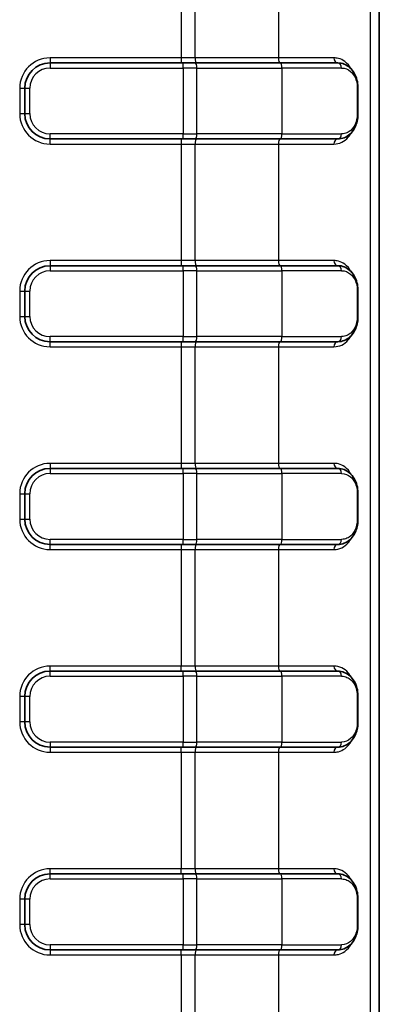
# Model space of a CAD drawing. Units: millimetres. Extents: x 0 to 5253, y 0 to 562.
# Drawn here: x 1254 to 1269, y 301 to 340 of the extents above; entities that cross this region are included whole.
import ezdxf

# ---------------------------------------------------------------- set-up
doc = ezdxf.new("R2010")
doc.units = ezdxf.units.MM
doc.header["$LTSCALE"] = 1.5
doc.layers.add('Visible (ISO)', color=7, linetype='Continuous', lineweight=35)
doc.layers.add('Visible Narrow (ISO)', color=7, linetype='Continuous', lineweight=25)

msp = doc.modelspace()

# ---------------------------------------------------------------- linework, layer by layer
at = {"layer": 'Visible (ISO)'}
for p, q in [((1268.5674, 280.6385), (1268.5674, 395.6541)), ((1260.8182, 338.6463), (1255.5674, 338.6463)), ((1260.8182, 338.6463), (1261.3079, 338.6463)), ((1264.6644, 338.6463), (1261.3079, 338.6463)), ((1264.6644, 338.6463), (1266.9272, 338.6463)), ((1254.5674, 337.6463), (1254.5674, 336.6463)), ((1267.7249, 337.6463), (1267.7249, 336.6463)), ((1255.5674, 335.6463), (1260.8182, 335.6463)), ((1261.3079, 335.6463), (1260.8182, 335.6463)), ((1261.3079, 335.6463), (1264.6644, 335.6463)), ((1266.9272, 335.6463), (1264.6644, 335.6463)), ((1260.8182, 330.6463), (1255.5674, 330.6463)), ((1260.8182, 330.6463), (1261.3079, 330.6463)), ((1264.6644, 330.6463), (1261.3079, 330.6463)), ((1264.6644, 330.6463), (1266.9272, 330.6463)), ((1254.5674, 329.6463), (1254.5674, 328.6463)), ((1267.7249, 329.6463), (1267.7249, 328.6463)), ((1255.5674, 327.6463), (1260.8182, 327.6463)), ((1261.3079, 327.6463), (1260.8182, 327.6463)), ((1261.3079, 327.6463), (1264.6644, 327.6463)), ((1266.9272, 327.6463), (1264.6644, 327.6463)), ((1260.8182, 322.6463), (1255.5674, 322.6463)), ((1260.8182, 322.6463), (1261.3079, 322.6463)), ((1264.6644, 322.6463), (1261.3079, 322.6463)), ((1264.6644, 322.6463), (1266.9272, 322.6463)), ((1254.5674, 321.6463), (1254.5674, 320.6463)), ((1267.7249, 321.6463), (1267.7249, 320.6463)), ((1255.5674, 319.6463), (1260.8182, 319.6463)), ((1261.3079, 319.6463), (1260.8182, 319.6463)), ((1261.3079, 319.6463), (1264.6644, 319.6463)), ((1266.9272, 319.6463), (1264.6644, 319.6463)), ((1260.8182, 314.6463), (1255.5674, 314.6463)), ((1260.8182, 314.6463), (1261.3079, 314.6463)), ((1264.6644, 314.6463), (1261.3079, 314.6463)), ((1264.6644, 314.6463), (1266.9272, 314.6463)), ((1254.5674, 313.6463), (1254.5674, 312.6463)), ((1267.7249, 313.6463), (1267.7249, 312.6463)), ((1255.5674, 311.6463), (1260.8182, 311.6463)), ((1261.3079, 311.6463), (1260.8182, 311.6463)), ((1261.3079, 311.6463), (1264.6644, 311.6463)), ((1266.9272, 311.6463), (1264.6644, 311.6463)), ((1260.8182, 306.6463), (1255.5674, 306.6463)), ((1260.8182, 306.6463), (1261.3079, 306.6463)), ((1264.6644, 306.6463), (1261.3079, 306.6463)), ((1264.6644, 306.6463), (1266.9272, 306.6463)), ((1254.5674, 305.6463), (1254.5674, 304.6463)), ((1267.7249, 305.6463), (1267.7249, 304.6463)), ((1255.5674, 303.6463), (1260.8182, 303.6463)), ((1261.3079, 303.6463), (1260.8182, 303.6463)), ((1261.3079, 303.6463), (1264.6644, 303.6463)), ((1266.9272, 303.6463), (1264.6644, 303.6463))]:
    msp.add_line(p, q, dxfattribs=at)
for centre, start, end in [((1255.5674, 337.6463), 90, 180), ((1255.5674, 336.6463), 180, 270), ((1255.5674, 329.6463), 90, 180), ((1255.5674, 328.6463), 180, 270), ((1255.5674, 321.6463), 90, 180), ((1255.5674, 320.6463), 180, 270), ((1255.5674, 313.6463), 90, 180), ((1255.5674, 312.6463), 180, 270), ((1255.5674, 305.6463), 90, 180), ((1255.5674, 304.6463), 180, 270)]:
    msp.add_arc(centre, 1, start, end, dxfattribs=at)
for points, knots in [([(1266.9272, 338.6463), (1267.0159, 338.6463), (1267.1034, 338.6291), (1267.2644, 338.5649), (1267.3387, 338.5178), (1267.4693, 338.3997), (1267.5262, 338.3286), (1267.6207, 338.1651), (1267.6584, 338.0727), (1267.7069, 337.8841), (1267.7206, 337.7902), (1267.7246, 337.6787), (1267.7249, 337.6625), (1267.7249, 337.6463)], [0, 0, 0, 0, 0.02842856, 0.02842856, 0.05685712, 0.05685712, 0.08528568, 0.08528568, 0.11371424, 0.11371424, 0.13801089, 0.13801089, 0.1421428, 0.1421428, 0.1421428, 0.1421428]), ([(1267.7249, 336.6463), (1267.7249, 336.566), (1267.7176, 336.4856), (1267.6884, 336.3249), (1267.6653, 336.2458), (1267.5985, 336.082), (1267.5515, 336.0015), (1267.4393, 335.861), (1267.3731, 335.801), (1267.2265, 335.7086), (1267.1446, 335.6754), (1267.0154, 335.6505), (1266.9714, 335.6463), (1266.9272, 335.6463)], [0, 0, 0, 0, 0.02052088, 0.02052088, 0.04307613, 0.04307613, 0.07107103, 0.07107103, 0.0994811, 0.0994811, 0.12789117, 0.12789117, 0.14205037, 0.14205037, 0.14205037, 0.14205037]), ([(1266.9272, 330.6463), (1267.0159, 330.6463), (1267.1034, 330.6291), (1267.2644, 330.5649), (1267.3387, 330.5178), (1267.4693, 330.3997), (1267.5262, 330.3286), (1267.6207, 330.1651), (1267.6584, 330.0727), (1267.7069, 329.8841), (1267.7206, 329.7902), (1267.7246, 329.6787), (1267.7249, 329.6625), (1267.7249, 329.6463)], [0, 0, 0, 0, 0.02842856, 0.02842856, 0.05685712, 0.05685712, 0.08528568, 0.08528568, 0.11371424, 0.11371424, 0.13801089, 0.13801089, 0.1421428, 0.1421428, 0.1421428, 0.1421428]), ([(1267.7249, 328.6463), (1267.7249, 328.566), (1267.7176, 328.4856), (1267.6884, 328.3249), (1267.6653, 328.2458), (1267.5985, 328.082), (1267.5515, 328.0015), (1267.4393, 327.861), (1267.3731, 327.801), (1267.2265, 327.7086), (1267.1446, 327.6754), (1267.0154, 327.6505), (1266.9714, 327.6463), (1266.9272, 327.6463)], [0, 0, 0, 0, 0.02052088, 0.02052088, 0.04307613, 0.04307613, 0.07107103, 0.07107103, 0.0994811, 0.0994811, 0.12789117, 0.12789117, 0.14205037, 0.14205037, 0.14205037, 0.14205037]), ([(1266.9272, 322.6463), (1267.0159, 322.6463), (1267.1034, 322.6291), (1267.2644, 322.5649), (1267.3387, 322.5178), (1267.4693, 322.3997), (1267.5262, 322.3286), (1267.6207, 322.1651), (1267.6584, 322.0727), (1267.7069, 321.8841), (1267.7206, 321.7902), (1267.7246, 321.6787), (1267.7249, 321.6625), (1267.7249, 321.6463)], [0, 0, 0, 0, 0.02842856, 0.02842856, 0.05685712, 0.05685712, 0.08528568, 0.08528568, 0.11371424, 0.11371424, 0.13801089, 0.13801089, 0.1421428, 0.1421428, 0.1421428, 0.1421428]), ([(1267.7249, 320.6463), (1267.7249, 320.566), (1267.7176, 320.4856), (1267.6884, 320.3249), (1267.6653, 320.2458), (1267.5985, 320.082), (1267.5515, 320.0015), (1267.4393, 319.861), (1267.3731, 319.801), (1267.2265, 319.7086), (1267.1446, 319.6754), (1267.0154, 319.6505), (1266.9714, 319.6463), (1266.9272, 319.6463)], [0, 0, 0, 0, 0.02052088, 0.02052088, 0.04307613, 0.04307613, 0.07107103, 0.07107103, 0.0994811, 0.0994811, 0.12789117, 0.12789117, 0.14205037, 0.14205037, 0.14205037, 0.14205037]), ([(1266.9272, 314.6463), (1267.0159, 314.6463), (1267.1035, 314.6292), (1267.2653, 314.5645), (1267.339, 314.5176), (1267.47, 314.399), (1267.5265, 314.3282), (1267.621, 314.1645), (1267.6588, 314.0716), (1267.707, 313.8833), (1267.7207, 313.7896), (1267.7246, 313.6783), (1267.7249, 313.6623), (1267.7249, 313.6463)], [0, 0, 0, 0, 0.02841007, 0.02841007, 0.05682015, 0.05682015, 0.08523022, 0.08523022, 0.1136403, 0.1136403, 0.13796776, 0.13796776, 0.14205037, 0.14205037, 0.14205037, 0.14205037]), ([(1267.7249, 312.6463), (1267.7249, 312.566), (1267.7175, 312.4846), (1267.6881, 312.324), (1267.6647, 312.2442), (1267.5977, 312.0805), (1267.5505, 311.9997), (1267.4375, 311.8591), (1267.3719, 311.7999), (1267.2244, 311.7075), (1267.1431, 311.675), (1267.0145, 311.6504), (1266.971, 311.6463), (1266.9272, 311.6463)], [0, 0, 0, 0, 0.02052088, 0.02052088, 0.04312394, 0.04312394, 0.07126104, 0.07126104, 0.0996896, 0.0996896, 0.12811816, 0.12811816, 0.1421428, 0.1421428, 0.1421428, 0.1421428]), ([(1266.9272, 306.6463), (1267.0159, 306.6463), (1267.1035, 306.6292), (1267.2653, 306.5645), (1267.339, 306.5176), (1267.47, 306.399), (1267.5265, 306.3282), (1267.621, 306.1645), (1267.6588, 306.0716), (1267.707, 305.8833), (1267.7207, 305.7896), (1267.7246, 305.6783), (1267.7249, 305.6623), (1267.7249, 305.6463)], [0, 0, 0, 0, 0.02841007, 0.02841007, 0.05682015, 0.05682015, 0.08523022, 0.08523022, 0.1136403, 0.1136403, 0.13796776, 0.13796776, 0.14205037, 0.14205037, 0.14205037, 0.14205037]), ([(1267.7249, 304.6463), (1267.7249, 304.566), (1267.7175, 304.4846), (1267.6881, 304.324), (1267.6647, 304.2442), (1267.5977, 304.0805), (1267.5505, 303.9997), (1267.4375, 303.8591), (1267.3719, 303.7999), (1267.2244, 303.7075), (1267.1431, 303.675), (1267.0145, 303.6504), (1266.971, 303.6463), (1266.9272, 303.6463)], [0, 0, 0, 0, 0.02052088, 0.02052088, 0.04312394, 0.04312394, 0.07126104, 0.07126104, 0.0996896, 0.0996896, 0.12811816, 0.12811816, 0.1421428, 0.1421428, 0.1421428, 0.1421428])]:
    msp.add_open_spline(points, degree=3, knots=knots, dxfattribs=at)
at = {"layer": 'Visible Narrow (ISO)'}
for p, q in [((1268.5673, 395.6541), (1268.5673, 280.6385)), ((1268.2232, 280.9826), (1268.2232, 395.31)), ((1260.7489, 343.4463), (1260.7489, 338.8463)), ((1261.293, 338.8463), (1261.293, 343.4463)), ((1264.5866, 343.4463), (1264.5866, 338.8463)), ((1260.7489, 338.8463), (1255.5674, 338.8463)), ((1255.5674, 338.8463), (1255.5674, 338.6463)), ((1261.293, 338.8463), (1260.7489, 338.8463)), ((1260.7489, 338.8463), (1260.7489, 338.6463)), ((1264.5866, 338.8463), (1261.293, 338.8463)), ((1266.7765, 338.8463), (1264.5866, 338.8463)), ((1255.5674, 338.6463), (1255.5674, 338.4463)), ((1255.5674, 338.4463), (1260.8182, 338.4463)), ((1260.8182, 338.4463), (1260.8182, 338.6463)), ((1261.3623, 338.4463), (1260.8182, 338.4463)), ((1260.8182, 338.4463), (1260.8182, 335.8463)), ((1261.3623, 335.8463), (1261.3623, 338.4463)), ((1261.3623, 338.4463), (1264.7188, 338.4463)), ((1264.7188, 338.4463), (1264.7188, 335.8463)), ((1267.0759, 338.4463), (1264.7188, 338.4463)), ((1254.3674, 337.6463), (1254.3674, 336.6463)), ((1254.3674, 337.6463), (1254.5674, 337.6463)), ((1254.5674, 337.6463), (1254.7674, 337.6463)), ((1254.7674, 336.6463), (1254.7674, 337.6463)), ((1267.6985, 337.6463), (1267.7249, 337.6463)), ((1267.6985, 337.6463), (1267.6985, 336.6463)), ((1254.3674, 336.6463), (1254.5674, 336.6463)), ((1254.5674, 336.6463), (1254.7674, 336.6463)), ((1267.6985, 336.6463), (1267.7249, 336.6463)), ((1260.8182, 335.8463), (1255.5674, 335.8463)), ((1255.5674, 335.6463), (1255.5674, 335.8463)), ((1260.8182, 335.8463), (1261.3623, 335.8463)), ((1260.8182, 335.6463), (1260.8182, 335.8463)), ((1264.7188, 335.8463), (1261.3623, 335.8463)), ((1264.7188, 335.8463), (1267.0759, 335.8463)), ((1255.5674, 335.4463), (1255.5674, 335.6463)), ((1255.5674, 335.4463), (1260.7489, 335.4463)), ((1260.7489, 335.6463), (1260.7489, 335.4463)), ((1260.7489, 335.4463), (1261.293, 335.4463)), ((1260.7489, 335.4463), (1260.7489, 330.8463)), ((1261.293, 335.4463), (1264.5866, 335.4463)), ((1261.293, 330.8463), (1261.293, 335.4463)), ((1264.5866, 335.4463), (1266.7765, 335.4463)), ((1264.5866, 335.4463), (1264.5866, 330.8463)), ((1260.7489, 330.8463), (1255.5674, 330.8463)), ((1255.5674, 330.8463), (1255.5674, 330.6463)), ((1255.5674, 330.6463), (1255.5674, 330.4463)), ((1261.293, 330.8463), (1260.7489, 330.8463)), ((1260.7489, 330.8463), (1260.7489, 330.6463)), ((1260.8182, 330.4463), (1260.8182, 330.6463)), ((1264.5866, 330.8463), (1261.293, 330.8463)), ((1266.7765, 330.8463), (1264.5866, 330.8463)), ((1255.5674, 330.4463), (1260.8182, 330.4463)), ((1261.3623, 330.4463), (1260.8182, 330.4463)), ((1260.8182, 330.4463), (1260.8182, 327.8463)), ((1261.3623, 327.8463), (1261.3623, 330.4463)), ((1261.3623, 330.4463), (1264.7188, 330.4463)), ((1264.7188, 330.4463), (1264.7188, 327.8463)), ((1267.0759, 330.4463), (1264.7188, 330.4463)), ((1254.3674, 329.6463), (1254.3674, 328.6463)), ((1254.3674, 329.6463), (1254.5674, 329.6463)), ((1254.5674, 329.6463), (1254.7674, 329.6463)), ((1254.7674, 328.6463), (1254.7674, 329.6463)), ((1267.6985, 329.6463), (1267.7249, 329.6463)), ((1267.6985, 329.6463), (1267.6985, 328.6463)), ((1254.3674, 328.6463), (1254.5674, 328.6463)), ((1254.5674, 328.6463), (1254.7674, 328.6463)), ((1267.6985, 328.6463), (1267.7249, 328.6463)), ((1260.8182, 327.8463), (1255.5674, 327.8463)), ((1255.5674, 327.6463), (1255.5674, 327.8463)), ((1255.5674, 327.4463), (1255.5674, 327.6463)), ((1260.7489, 327.6463), (1260.7489, 327.4463)), ((1260.8182, 327.8463), (1261.3623, 327.8463)), ((1260.8182, 327.6463), (1260.8182, 327.8463)), ((1264.7188, 327.8463), (1261.3623, 327.8463)), ((1264.7188, 327.8463), (1267.0759, 327.8463)), ((1255.5674, 327.4463), (1260.7489, 327.4463)), ((1260.7489, 327.4463), (1261.293, 327.4463)), ((1260.7489, 327.4463), (1260.7489, 322.8463)), ((1261.293, 327.4463), (1264.5866, 327.4463)), ((1261.293, 322.8463), (1261.293, 327.4463)), ((1264.5866, 327.4463), (1266.7765, 327.4463)), ((1264.5866, 327.4463), (1264.5866, 322.8463)), ((1260.7489, 322.8463), (1255.5674, 322.8463)), ((1255.5674, 322.8463), (1255.5674, 322.6463)), ((1255.5674, 322.6463), (1255.5674, 322.4463)), ((1261.293, 322.8463), (1260.7489, 322.8463)), ((1260.7489, 322.8463), (1260.7489, 322.6463)), ((1260.8182, 322.4463), (1260.8182, 322.6463)), ((1264.5866, 322.8463), (1261.293, 322.8463)), ((1266.7765, 322.8463), (1264.5866, 322.8463)), ((1255.5674, 322.4463), (1260.8182, 322.4463)), ((1261.3623, 322.4463), (1260.8182, 322.4463)), ((1260.8182, 322.4463), (1260.8182, 319.8463)), ((1261.3623, 319.8463), (1261.3623, 322.4463)), ((1261.3623, 322.4463), (1264.7188, 322.4463)), ((1264.7188, 322.4463), (1264.7188, 319.8463)), ((1267.0759, 322.4463), (1264.7188, 322.4463)), ((1254.3674, 321.6463), (1254.3674, 320.6463)), ((1254.3674, 321.6463), (1254.5674, 321.6463)), ((1254.5674, 321.6463), (1254.7674, 321.6463)), ((1254.7674, 320.6463), (1254.7674, 321.6463)), ((1267.6985, 321.6463), (1267.7249, 321.6463)), ((1267.6985, 321.6463), (1267.6985, 320.6463)), ((1254.3674, 320.6463), (1254.5674, 320.6463)), ((1254.5674, 320.6463), (1254.7674, 320.6463)), ((1267.6985, 320.6463), (1267.7249, 320.6463)), ((1260.8182, 319.8463), (1255.5674, 319.8463)), ((1255.5674, 319.6463), (1255.5674, 319.8463)), ((1260.8182, 319.8463), (1261.3623, 319.8463)), ((1260.8182, 319.6463), (1260.8182, 319.8463)), ((1264.7188, 319.8463), (1261.3623, 319.8463)), ((1264.7188, 319.8463), (1267.0759, 319.8463)), ((1255.5674, 319.4463), (1255.5674, 319.6463)), ((1255.5674, 319.4463), (1260.7489, 319.4463)), ((1260.7489, 319.6463), (1260.7489, 319.4463)), ((1260.7489, 319.4463), (1261.293, 319.4463)), ((1260.7489, 319.4463), (1260.7489, 314.8463)), ((1261.293, 319.4463), (1264.5866, 319.4463)), ((1261.293, 314.8463), (1261.293, 319.4463)), ((1264.5866, 319.4463), (1266.7765, 319.4463)), ((1264.5866, 319.4463), (1264.5866, 314.8463)), ((1260.7489, 314.8463), (1255.5674, 314.8463)), ((1255.5674, 314.6463), (1255.5674, 314.8463)), ((1260.7489, 314.6463), (1260.7489, 314.8463)), ((1261.293, 314.8463), (1260.7489, 314.8463)), ((1264.5866, 314.8463), (1261.293, 314.8463)), ((1266.7765, 314.8463), (1264.5866, 314.8463)), ((1255.5674, 314.4463), (1255.5674, 314.6463)), ((1255.5674, 314.4463), (1260.8182, 314.4463)), ((1260.8182, 314.4463), (1260.8182, 314.6463)), ((1261.3623, 314.4463), (1260.8182, 314.4463)), ((1260.8182, 314.4463), (1260.8182, 311.8463)), ((1261.3623, 311.8463), (1261.3623, 314.4463)), ((1261.3623, 314.4463), (1264.7188, 314.4463)), ((1267.0759, 314.4463), (1264.7188, 314.4463)), ((1264.7188, 314.4463), (1264.7188, 311.8463)), ((1254.3674, 313.6463), (1254.3674, 312.6463)), ((1254.5674, 313.6463), (1254.3674, 313.6463)), ((1254.7674, 313.6463), (1254.5674, 313.6463)), ((1254.7674, 312.6463), (1254.7674, 313.6463)), ((1267.7249, 313.6463), (1267.6985, 313.6463)), ((1267.6985, 313.6463), (1267.6985, 312.6463)), ((1254.5674, 312.6463), (1254.3674, 312.6463)), ((1254.7674, 312.6463), (1254.5674, 312.6463)), ((1267.7249, 312.6463), (1267.6985, 312.6463)), ((1260.8182, 311.8463), (1255.5674, 311.8463)), ((1255.5674, 311.8463), (1255.5674, 311.6463)), ((1255.5674, 311.6463), (1255.5674, 311.4463)), ((1260.7489, 311.4463), (1260.7489, 311.6463)), ((1260.8182, 311.6463), (1260.8182, 311.8463)), ((1260.8182, 311.8463), (1261.3623, 311.8463)), ((1264.7188, 311.8463), (1261.3623, 311.8463)), ((1264.7188, 311.8463), (1267.0759, 311.8463)), ((1255.5674, 311.4463), (1260.7489, 311.4463)), ((1260.7489, 311.4463), (1261.293, 311.4463)), ((1260.7489, 311.4463), (1260.7489, 306.8463)), ((1261.293, 311.4463), (1264.5866, 311.4463)), ((1261.293, 306.8463), (1261.293, 311.4463)), ((1264.5866, 311.4463), (1266.7765, 311.4463)), ((1264.5866, 311.4463), (1264.5866, 306.8463)), ((1260.7489, 306.8463), (1255.5674, 306.8463)), ((1255.5674, 306.6463), (1255.5674, 306.8463)), ((1255.5674, 306.4463), (1255.5674, 306.6463)), ((1261.293, 306.8463), (1260.7489, 306.8463)), ((1260.7489, 306.6463), (1260.7489, 306.8463)), ((1260.8182, 306.4463), (1260.8182, 306.6463)), ((1264.5866, 306.8463), (1261.293, 306.8463)), ((1266.7765, 306.8463), (1264.5866, 306.8463)), ((1255.5674, 306.4463), (1260.8182, 306.4463)), ((1261.3623, 306.4463), (1260.8182, 306.4463)), ((1260.8182, 306.4463), (1260.8182, 303.8463)), ((1261.3623, 303.8463), (1261.3623, 306.4463)), ((1261.3623, 306.4463), (1264.7188, 306.4463)), ((1267.0759, 306.4463), (1264.7188, 306.4463)), ((1264.7188, 306.4463), (1264.7188, 303.8463)), ((1254.3674, 305.6463), (1254.3674, 304.6463)), ((1254.5674, 305.6463), (1254.3674, 305.6463)), ((1254.7674, 305.6463), (1254.5674, 305.6463)), ((1254.7674, 304.6463), (1254.7674, 305.6463)), ((1267.7249, 305.6463), (1267.6985, 305.6463)), ((1267.6985, 305.6463), (1267.6985, 304.6463)), ((1254.5674, 304.6463), (1254.3674, 304.6463)), ((1254.7674, 304.6463), (1254.5674, 304.6463)), ((1267.7249, 304.6463), (1267.6985, 304.6463)), ((1260.8182, 303.8463), (1255.5674, 303.8463)), ((1255.5674, 303.8463), (1255.5674, 303.6463)), ((1260.8182, 303.6463), (1260.8182, 303.8463)), ((1260.8182, 303.8463), (1261.3623, 303.8463)), ((1264.7188, 303.8463), (1261.3623, 303.8463)), ((1264.7188, 303.8463), (1267.0759, 303.8463)), ((1255.5674, 303.6463), (1255.5674, 303.4463)), ((1255.5674, 303.4463), (1260.7489, 303.4463)), ((1260.7489, 303.4463), (1260.7489, 303.6463)), ((1260.7489, 303.4463), (1261.293, 303.4463)), ((1260.7489, 303.4463), (1260.7489, 298.8463)), ((1261.293, 303.4463), (1264.5866, 303.4463)), ((1261.293, 298.8463), (1261.293, 303.4463)), ((1264.5866, 303.4463), (1266.7765, 303.4463)), ((1264.5866, 303.4463), (1264.5866, 298.8463))]:
    msp.add_line(p, q, dxfattribs=at)
for centre, radius, start, end in [((1255.5674, 337.6463), 1.2, 90, 180), ((1255.5674, 337.6463), 0.8, 90, 180), ((1255.5674, 336.6463), 1.2, 180, 270), ((1255.5674, 336.6463), 0.8, 180, 270), ((1255.5674, 329.6463), 1.2, 90, 180), ((1255.5674, 329.6463), 0.8, 90, 180), ((1255.5674, 328.6463), 1.2, 180, 270), ((1255.5674, 328.6463), 0.8, 180, 270), ((1255.5674, 321.6463), 1.2, 90, 180), ((1255.5674, 321.6463), 0.8, 90, 180), ((1255.5674, 320.6463), 1.2, 180, 270), ((1255.5674, 320.6463), 0.8, 180, 270), ((1255.5674, 313.6463), 1.2, 90, 180), ((1255.5674, 313.6463), 0.8, 90, 180), ((1255.5674, 312.6463), 1.2, 180, 270), ((1255.5674, 312.6463), 0.8, 180, 270), ((1255.5674, 305.6463), 1.2, 90, 180), ((1255.5674, 305.6463), 0.8, 90, 180), ((1255.5674, 304.6463), 1.2, 180, 270), ((1255.5674, 304.6463), 0.8, 180, 270)]:
    msp.add_arc(centre, radius, start, end, dxfattribs=at)
for centre, major_axis, ratio, start_param, end_param in [((1261.3474, 338.8463), (0, -0.2), 0.2720572, 4.712389, 6.2831853), ((1264.641, 338.8463), (0, -0.2), 0.2720572, 4.712389, 6.2831853), ((1266.9185, 338.8463), (0, -0.2), 0.710054, 4.712389, 6.2831853), ((1261.3079, 338.4463), (0, 0.2), 0.2720572, 4.712389, 6.2831853), ((1264.6644, 338.4463), (0, 0.2), 0.2720572, 4.712389, 6.2831853), ((1266.9272, 338.4463), (0, 0.2), 0.7434841, 4.712389, 6.2831853), ((1261.3079, 335.8463), (0, -0.2), 0.2720572, 0, 1.5707963), ((1264.6644, 335.8463), (0, -0.2), 0.2720572, 0, 1.5707963), ((1266.9272, 335.8463), (0, -0.2), 0.7434841, 0, 1.5707963), ((1261.3474, 335.4463), (0, 0.2), 0.2720572, 0, 1.5707963), ((1264.641, 335.4463), (0, 0.2), 0.2720572, 0, 1.5707963), ((1266.9185, 335.4463), (0, 0.2), 0.710054, 0, 1.5707963), ((1261.3474, 330.8463), (0, -0.2), 0.2720572, 4.712389, 6.2831853), ((1261.3079, 330.4463), (0, 0.2), 0.2720572, 4.712389, 6.2831853), ((1264.641, 330.8463), (0, -0.2), 0.2720572, 4.712389, 6.2831853), ((1264.6644, 330.4463), (0, 0.2), 0.2720572, 4.712389, 6.2831853), ((1266.9185, 330.8463), (0, -0.2), 0.710054, 4.712389, 6.2831853), ((1266.9272, 330.4463), (0, 0.2), 0.7434841, 4.712389, 6.2831853), ((1261.3474, 327.4463), (0, 0.2), 0.2720572, 0, 1.5707963), ((1261.3079, 327.8463), (0, -0.2), 0.2720572, 0, 1.5707963), ((1264.641, 327.4463), (0, 0.2), 0.2720572, 0, 1.5707963), ((1264.6644, 327.8463), (0, -0.2), 0.2720572, 0, 1.5707963), ((1266.9185, 327.4463), (0, 0.2), 0.710054, 0, 1.5707963), ((1266.9272, 327.8463), (0, -0.2), 0.7434841, 0, 1.5707963), ((1261.3474, 322.8463), (0, -0.2), 0.2720572, 4.712389, 6.2831853), ((1261.3079, 322.4463), (0, 0.2), 0.2720572, 4.712389, 6.2831853), ((1264.641, 322.8463), (0, -0.2), 0.2720572, 4.712389, 6.2831853), ((1264.6644, 322.4463), (0, 0.2), 0.2720572, 4.712389, 6.2831853), ((1266.9185, 322.8463), (0, -0.2), 0.710054, 4.712389, 6.2831853), ((1266.9272, 322.4463), (0, 0.2), 0.7434841, 4.712389, 6.2831853), ((1261.3079, 319.8463), (0, -0.2), 0.2720572, 0, 1.5707963), ((1264.6644, 319.8463), (0, -0.2), 0.2720572, 0, 1.5707963), ((1266.9272, 319.8463), (0, -0.2), 0.7434841, 0, 1.5707963), ((1261.3474, 319.4463), (0, 0.2), 0.2720572, 0, 1.5707963), ((1264.641, 319.4463), (0, 0.2), 0.2720572, 0, 1.5707963), ((1266.9185, 319.4463), (0, 0.2), 0.710054, 0, 1.5707963), ((1261.3474, 314.8463), (0, -0.2), 0.2720572, 4.712389, 6.2831853), ((1264.641, 314.8463), (0, -0.2), 0.2720572, 4.712389, 6.2831853), ((1266.9185, 314.8463), (0, -0.2), 0.710054, 4.712389, 6.2831853), ((1261.3079, 314.4463), (0, 0.2), 0.2720572, 4.712389, 6.2831853), ((1264.6644, 314.4463), (0, 0.2), 0.2720572, 4.712389, 6.2831853), ((1266.9272, 314.4463), (0, 0.2), 0.7434841, 4.712389, 6.2831853), ((1261.3474, 311.4463), (0, 0.2), 0.2720572, 0, 1.5707963), ((1261.3079, 311.8463), (0, -0.2), 0.2720572, 0, 1.5707963), ((1264.641, 311.4463), (0, 0.2), 0.2720572, 0, 1.5707963), ((1264.6644, 311.8463), (0, -0.2), 0.2720572, 0, 1.5707963), ((1266.9185, 311.4463), (0, 0.2), 0.710054, 0, 1.5707963), ((1266.9272, 311.8463), (0, -0.2), 0.7434841, 0, 1.5707963), ((1261.3474, 306.8463), (0, -0.2), 0.2720572, 4.712389, 6.2831853), ((1261.3079, 306.4463), (0, 0.2), 0.2720572, 4.712389, 6.2831853), ((1264.641, 306.8463), (0, -0.2), 0.2720572, 4.712389, 6.2831853), ((1264.6644, 306.4463), (0, 0.2), 0.2720572, 4.712389, 6.2831853), ((1266.9185, 306.8463), (0, -0.2), 0.710054, 4.712389, 6.2831853), ((1266.9272, 306.4463), (0, 0.2), 0.7434841, 4.712389, 6.2831853), ((1261.3079, 303.8463), (0, -0.2), 0.2720572, 0, 1.5707963), ((1264.6644, 303.8463), (0, -0.2), 0.2720572, 0, 1.5707963), ((1266.9272, 303.8463), (0, -0.2), 0.7434841, 0, 1.5707963), ((1261.3474, 303.4463), (0, 0.2), 0.2720572, 0, 1.5707963), ((1264.641, 303.4463), (0, 0.2), 0.2720572, 0, 1.5707963), ((1266.9185, 303.4463), (0, 0.2), 0.710054, 0, 1.5707963)]:
    msp.add_ellipse(centre, major_axis=major_axis, ratio=ratio, start_param=start_param, end_param=end_param, dxfattribs=at)
for points, knots in [([(1267.467, 338.3951), (1267.3949, 338.5267), (1267.3052, 338.6302), (1267.1256, 338.7613), (1267.0417, 338.8016), (1266.895, 338.8389), (1266.8364, 338.8463), (1266.7765, 338.8463)], [0.08551505, 0.08551505, 0.08551505, 0.08551505, 0.14317388, 0.14317388, 0.18559577, 0.18559577, 0.21210945, 0.21210945, 0.21210945, 0.21210945]), ([(1267.0759, 338.4463), (1267.2089, 338.4463), (1267.333, 338.3979), (1267.5101, 338.2427), (1267.5744, 338.1541), (1267.6509, 337.9732), (1267.6734, 337.8945), (1267.6943, 337.7566), (1267.6985, 337.7012), (1267.6985, 337.6463)], [0, 0, 0, 0, 0.05726052, 0.05726052, 0.09937266, 0.09937266, 0.12569275, 0.12569275, 0.1421428, 0.1421428, 0.1421428, 0.1421428]), ([(1267.6985, 336.6463), (1267.6985, 336.4782), (1267.6583, 336.3161), (1267.5367, 336.0799), (1267.4611, 335.9954), (1267.3194, 335.9009), (1267.2601, 335.8749), (1267.1578, 335.851), (1267.1171, 335.8463), (1267.0759, 335.8463)], [0, 0, 0, 0, 0.05042788, 0.05042788, 0.095884, 0.095884, 0.12429408, 0.12429408, 0.14205037, 0.14205037, 0.14205037, 0.14205037]), ([(1266.7765, 335.4463), (1266.9941, 335.4463), (1267.19, 335.543), (1267.3866, 335.7676), (1267.4294, 335.8288), (1267.4672, 335.8976)], [0, 0, 0, 0, 0.09639237, 0.09639237, 0.1266501, 0.1266501, 0.1266501, 0.1266501]), ([(1267.467, 330.3951), (1267.3949, 330.5267), (1267.3052, 330.6302), (1267.1256, 330.7613), (1267.0417, 330.8016), (1266.895, 330.8389), (1266.8364, 330.8463), (1266.7765, 330.8463)], [0.08551505, 0.08551505, 0.08551505, 0.08551505, 0.14317388, 0.14317388, 0.18559577, 0.18559577, 0.21210945, 0.21210945, 0.21210945, 0.21210945]), ([(1267.0759, 330.4463), (1267.2089, 330.4463), (1267.333, 330.3979), (1267.5101, 330.2427), (1267.5744, 330.1541), (1267.6509, 329.9732), (1267.6734, 329.8945), (1267.6943, 329.7566), (1267.6985, 329.7012), (1267.6985, 329.6463)], [0, 0, 0, 0, 0.05726052, 0.05726052, 0.09937266, 0.09937266, 0.12569275, 0.12569275, 0.1421428, 0.1421428, 0.1421428, 0.1421428]), ([(1267.6985, 328.6463), (1267.6985, 328.4782), (1267.6583, 328.3161), (1267.5367, 328.0799), (1267.4611, 327.9954), (1267.3194, 327.9009), (1267.2601, 327.8749), (1267.1578, 327.851), (1267.1171, 327.8463), (1267.0759, 327.8463)], [0, 0, 0, 0, 0.05042788, 0.05042788, 0.095884, 0.095884, 0.12429408, 0.12429408, 0.14205037, 0.14205037, 0.14205037, 0.14205037]), ([(1266.7765, 327.4463), (1266.9941, 327.4463), (1267.19, 327.543), (1267.3866, 327.7676), (1267.4294, 327.8288), (1267.4672, 327.8976)], [0, 0, 0, 0, 0.09639237, 0.09639237, 0.1266501, 0.1266501, 0.1266501, 0.1266501]), ([(1267.467, 322.3951), (1267.3949, 322.5267), (1267.3052, 322.6302), (1267.1256, 322.7613), (1267.0417, 322.8016), (1266.895, 322.8389), (1266.8364, 322.8463), (1266.7765, 322.8463)], [0.08551505, 0.08551505, 0.08551505, 0.08551505, 0.14317388, 0.14317388, 0.18559577, 0.18559577, 0.21210945, 0.21210945, 0.21210945, 0.21210945]), ([(1267.0759, 322.4463), (1267.2089, 322.4463), (1267.333, 322.3979), (1267.5101, 322.2427), (1267.5744, 322.1541), (1267.6509, 321.9732), (1267.6734, 321.8945), (1267.6943, 321.7566), (1267.6985, 321.7012), (1267.6985, 321.6463)], [0, 0, 0, 0, 0.05726052, 0.05726052, 0.09937266, 0.09937266, 0.12569275, 0.12569275, 0.1421428, 0.1421428, 0.1421428, 0.1421428]), ([(1267.6985, 320.6463), (1267.6985, 320.4782), (1267.6583, 320.3161), (1267.5367, 320.0799), (1267.4611, 319.9954), (1267.3194, 319.9009), (1267.2601, 319.8749), (1267.1578, 319.851), (1267.1171, 319.8463), (1267.0759, 319.8463)], [0, 0, 0, 0, 0.05042788, 0.05042788, 0.095884, 0.095884, 0.12429408, 0.12429408, 0.14205037, 0.14205037, 0.14205037, 0.14205037]), ([(1266.7765, 319.4463), (1266.9941, 319.4463), (1267.19, 319.543), (1267.3866, 319.7676), (1267.4294, 319.8288), (1267.4672, 319.8976)], [0, 0, 0, 0, 0.09639237, 0.09639237, 0.1266501, 0.1266501, 0.1266501, 0.1266501]), ([(1267.4671, 314.3952), (1267.4293, 314.4639), (1267.3866, 314.5251), (1267.19, 314.7496), (1266.9941, 314.8463), (1266.7765, 314.8463)], [0.08558646, 0.08558646, 0.08558646, 0.08558646, 0.11582116, 0.11582116, 0.21221353, 0.21221353, 0.21221353, 0.21221353]), ([(1267.0759, 314.4463), (1267.1171, 314.4463), (1267.1578, 314.4416), (1267.2601, 314.4177), (1267.3194, 314.3917), (1267.4611, 314.2973), (1267.5367, 314.2127), (1267.6583, 313.9766), (1267.6985, 313.8144), (1267.6985, 313.6463)], [0, 0, 0, 0, 0.0177563, 0.0177563, 0.04616637, 0.04616637, 0.09162249, 0.09162249, 0.14205037, 0.14205037, 0.14205037, 0.14205037]), ([(1267.6985, 312.6463), (1267.6985, 312.5915), (1267.6943, 312.536), (1267.6734, 312.3982), (1267.6509, 312.3195), (1267.5744, 312.1385), (1267.5101, 312.0499), (1267.333, 311.8948), (1267.2089, 311.8463), (1267.0759, 311.8463)], [0, 0, 0, 0, 0.01645005, 0.01645005, 0.04277014, 0.04277014, 0.08488228, 0.08488228, 0.1421428, 0.1421428, 0.1421428, 0.1421428]), ([(1266.7765, 311.4463), (1266.8364, 311.4463), (1266.895, 311.4538), (1267.0417, 311.4911), (1267.1256, 311.5314), (1267.3052, 311.6624), (1267.3949, 311.766), (1267.4671, 311.8975)], [0, 0, 0, 0, 0.02651368, 0.02651368, 0.06893557, 0.06893557, 0.12659638, 0.12659638, 0.12659638, 0.12659638]), ([(1267.4671, 306.3952), (1267.4293, 306.4639), (1267.3866, 306.5251), (1267.19, 306.7496), (1266.9941, 306.8463), (1266.7765, 306.8463)], [0.08558646, 0.08558646, 0.08558646, 0.08558646, 0.11582116, 0.11582116, 0.21221353, 0.21221353, 0.21221353, 0.21221353]), ([(1267.0759, 306.4463), (1267.1171, 306.4463), (1267.1578, 306.4416), (1267.2601, 306.4177), (1267.3194, 306.3917), (1267.4611, 306.2973), (1267.5367, 306.2127), (1267.6583, 305.9766), (1267.6985, 305.8144), (1267.6985, 305.6463)], [0, 0, 0, 0, 0.0177563, 0.0177563, 0.04616637, 0.04616637, 0.09162249, 0.09162249, 0.14205037, 0.14205037, 0.14205037, 0.14205037]), ([(1267.6985, 304.6463), (1267.6985, 304.5915), (1267.6943, 304.536), (1267.6734, 304.3982), (1267.6509, 304.3195), (1267.5744, 304.1385), (1267.5101, 304.0499), (1267.333, 303.8948), (1267.2089, 303.8463), (1267.0759, 303.8463)], [0, 0, 0, 0, 0.01645005, 0.01645005, 0.04277014, 0.04277014, 0.08488228, 0.08488228, 0.1421428, 0.1421428, 0.1421428, 0.1421428]), ([(1266.7765, 303.4463), (1266.8364, 303.4463), (1266.895, 303.4538), (1267.0417, 303.4911), (1267.1256, 303.5314), (1267.3052, 303.6624), (1267.3949, 303.766), (1267.4671, 303.8975)], [0, 0, 0, 0, 0.02651368, 0.02651368, 0.06893557, 0.06893557, 0.12659638, 0.12659638, 0.12659638, 0.12659638])]:
    msp.add_open_spline(points, degree=3, knots=knots, dxfattribs=at)

doc.saveas('drawing.dxf')
